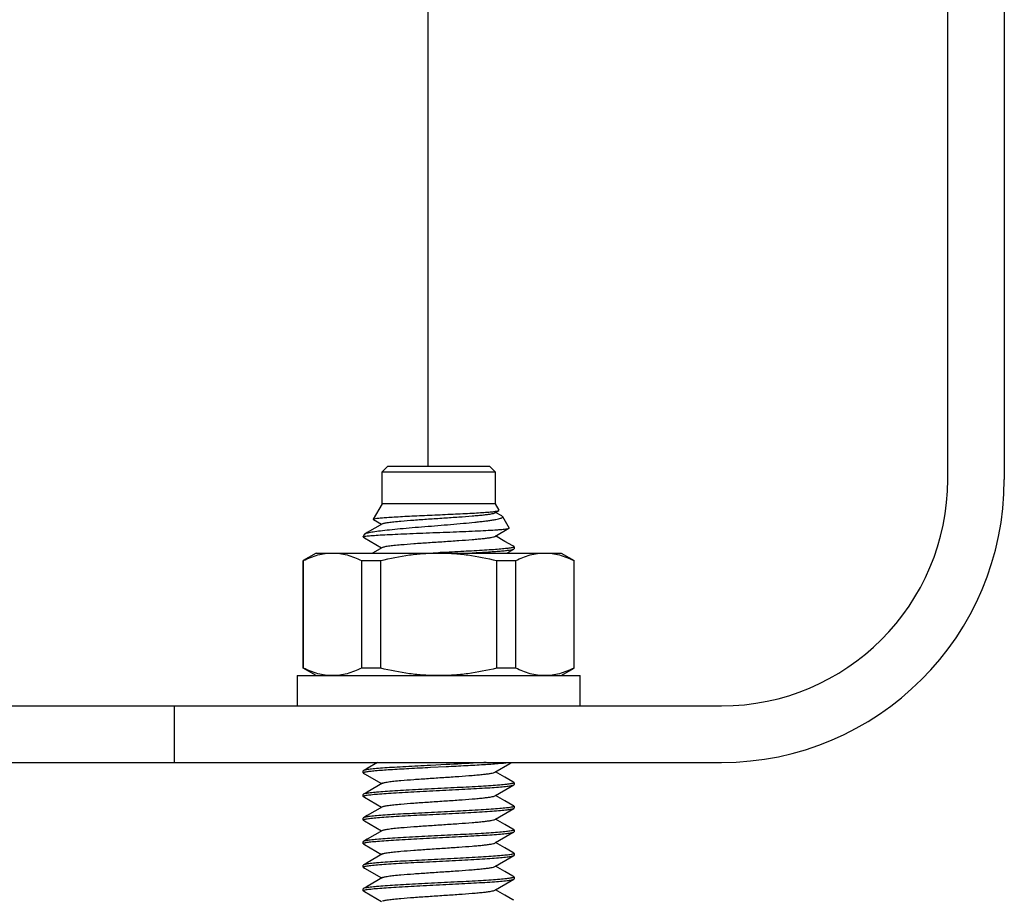
# Paper-space layout '3D3_C_400_1' of a CAD drawing. Units: millimetres. Extents: x 0 to 420, y 0 to 595.
# Drawn here: x 66 to 118, y 268 to 315 of the extents above; entities that cross this region are included whole.
import ezdxf

# ---------------------------------------------------------------- set-up
doc = ezdxf.new("R2010")
doc.units = ezdxf.units.MM
doc.header["$LTSCALE"] = 38.72
for name, color, linetype in [('02___PRT_ALL_AXES', 7, 'CONTINUOUS'), ('3_ALL_AXES', 7, 'CONTINUOUS'), ('7_ALL_FEATURES', 7, 'CONTINUOUS')]:
    doc.layers.add(name, color=color, linetype=linetype)

psp = doc.layouts.new('3D3_C_400_1')

# ---------------------------------------------------------------- linework, layer by layer
at = {"layer": '02___PRT_ALL_AXES', "color": 7, "linetype": 'Continuous'}
psp.add_line((87.298, 290.935), (87.298, 592.235), dxfattribs=at)
at = {"layer": '3_ALL_AXES', "color": 7, "linetype": 'Continuous'}
for p, q in [((114.848, 290.235), (114.848, 580.235)), ((117.848, 580.235), (117.848, 290.235)), ((44.848, 278.235), (102.848, 278.235)), ((73.848, 275.235), (73.848, 278.235)), ((44.848, 275.235), (102.848, 275.235))]:
    psp.add_line(p, q, dxfattribs=at)
for radius in [15, 12]:
    psp.add_arc((102.848, 290.235), radius, 270, 360, dxfattribs=at)
at = {"layer": '7_ALL_FEATURES', "color": 7, "linetype": 'Continuous'}
for p, q in [((85.148, 290.935), (84.848, 290.635)), ((85.148, 290.935), (90.548, 290.935)), ((90.548, 290.935), (90.848, 290.635)), ((84.848, 290.635), (90.848, 290.635)), ((84.848, 288.935), (84.848, 290.635)), ((90.848, 290.635), (90.848, 288.935)), ((84.848, 288.935), (84.383, 288.129)), ((90.848, 288.935), (84.848, 288.935)), ((90.848, 288.935), (91.043, 288.598)), ((90.833, 288.465), (90.872, 288.487)), ((90.872, 288.487), (91.034, 288.582)), ((91.199, 288.297), (90.872, 288.487)), ((91.234, 288.267), (91.584, 287.66)), ((84.391, 288.114), (84.824, 287.862)), ((83.921, 287.33), (83.848, 287.203)), ((83.849, 287.203), (83.848, 287.203)), ((83.848, 287.187), (83.848, 287.203)), ((90.833, 287.215), (91.576, 287.646)), ((91.362, 286.953), (90.872, 287.237)), ((83.863, 287.17), (83.919, 287.138)), ((83.919, 287.138), (84.824, 286.612)), ((91.786, 286.707), (91.362, 286.953)), ((91.833, 286.679), (91.786, 286.707)), ((81.348, 286.335), (80.658, 285.937)), ((81.348, 286.335), (94.348, 286.335)), ((84.864, 286.635), (84.347, 286.335)), ((87.847, 286.35), (87.551, 286.335)), ((87.938, 286.354), (87.847, 286.35)), ((91.471, 286.335), (91.833, 286.545)), ((91.848, 286.662), (91.848, 286.562)), ((94.348, 286.335), (95.038, 285.937)), ((80.658, 285.937), (80.682, 285.937)), ((80.658, 280.233), (80.658, 285.937)), ((80.682, 280.233), (80.682, 285.937)), ((83.756, 285.937), (84.775, 285.937)), ((83.756, 285.937), (83.756, 280.233)), ((84.775, 280.233), (84.775, 285.937)), ((90.921, 285.937), (91.94, 285.937)), ((90.921, 285.937), (90.921, 280.233)), ((91.94, 280.233), (91.94, 285.937)), ((95.014, 285.937), (95.038, 285.937)), ((95.014, 285.937), (95.014, 280.233)), ((95.038, 280.233), (95.038, 285.937)), ((80.682, 280.233), (80.658, 280.233)), ((81.348, 279.835), (80.658, 280.233)), ((84.775, 280.233), (83.756, 280.233)), ((91.94, 280.233), (90.921, 280.233)), ((94.348, 279.835), (95.038, 280.233)), ((95.038, 280.233), (95.014, 280.233)), ((80.348, 279.835), (95.348, 279.835)), ((80.348, 279.835), (80.348, 278.235)), ((95.348, 278.235), (95.348, 279.835)), ((84.605, 275.235), (84.056, 274.916)), ((83.848, 274.687), (83.848, 274.787)), ((84.056, 274.916), (83.863, 274.804)), ((83.863, 274.67), (83.919, 274.638)), ((88.244, 275.12), (87.418, 275.078)), ((87.42, 274.979), (88.246, 275.02)), ((91.362, 274.453), (90.872, 274.737)), ((83.919, 274.638), (84.824, 274.112)), ((91.786, 274.207), (91.362, 274.453)), ((91.833, 274.179), (91.786, 274.207)), ((91.848, 274.162), (91.848, 274.062)), ((84.056, 273.666), (83.863, 273.554)), ((84.864, 274.135), (84.056, 273.666)), ((90.872, 273.487), (91.632, 273.928)), ((91.632, 273.928), (91.833, 274.045)), ((83.848, 273.437), (83.848, 273.537)), ((83.863, 273.42), (83.919, 273.388)), ((83.919, 273.388), (84.824, 272.862)), ((90.833, 273.465), (90.872, 273.487)), ((91.362, 273.203), (90.872, 273.487)), ((91.786, 272.957), (91.362, 273.203)), ((84.864, 272.885), (84.056, 272.416)), ((90.872, 272.237), (91.632, 272.678)), ((91.632, 272.678), (91.833, 272.795)), ((91.833, 272.929), (91.786, 272.957)), ((91.848, 272.912), (91.848, 272.812)), ((83.848, 272.187), (83.848, 272.287)), ((84.056, 272.416), (83.863, 272.304)), ((83.863, 272.17), (83.919, 272.138)), ((83.919, 272.138), (84.824, 271.612)), ((90.833, 272.215), (90.872, 272.237)), ((91.362, 271.953), (90.872, 272.237)), ((84.864, 271.635), (84.056, 271.166)), ((91.786, 271.707), (91.362, 271.953)), ((91.632, 271.428), (91.833, 271.545)), ((91.833, 271.679), (91.786, 271.707)), ((91.848, 271.662), (91.848, 271.562)), ((83.848, 270.937), (83.848, 271.037)), ((84.056, 271.166), (83.863, 271.054)), ((90.872, 270.987), (91.632, 271.428)), ((83.863, 270.92), (83.919, 270.888)), ((83.919, 270.888), (84.824, 270.362)), ((90.833, 270.965), (90.872, 270.987)), ((91.362, 270.703), (90.872, 270.987)), ((91.786, 270.457), (91.362, 270.703)), ((84.864, 270.385), (84.056, 269.916)), ((90.872, 269.737), (91.632, 270.178)), ((91.632, 270.178), (91.833, 270.295)), ((91.833, 270.429), (91.786, 270.457)), ((91.848, 270.412), (91.848, 270.312)), ((83.848, 269.687), (83.848, 269.787)), ((84.056, 269.916), (83.863, 269.804)), ((83.863, 269.67), (83.919, 269.638)), ((83.919, 269.638), (84.824, 269.112)), ((90.833, 269.715), (90.872, 269.737)), ((91.362, 269.453), (90.872, 269.737)), ((91.786, 269.207), (91.362, 269.453)), ((84.864, 269.135), (84.056, 268.666)), ((90.872, 268.487), (91.632, 268.928)), ((91.632, 268.928), (91.833, 269.045)), ((91.833, 269.179), (91.786, 269.207)), ((91.848, 269.162), (91.848, 269.062)), ((83.848, 268.437), (83.848, 268.537)), ((84.056, 268.666), (83.863, 268.554)), ((83.863, 268.42), (83.919, 268.388)), ((90.833, 268.465), (90.872, 268.487)), ((91.362, 268.203), (90.872, 268.487)), ((83.919, 268.388), (84.824, 267.862)), ((91.786, 267.957), (91.362, 268.203)), ((91.833, 267.929), (91.786, 267.957))]:
    psp.add_line(p, q, dxfattribs=at)
for points in [[(84.864, 287.885), (84.056, 287.416), (83.951, 287.356)], [(90.833, 274.715), (91.632, 275.178), (91.729, 275.235)]]:
    psp.add_lwpolyline(points, dxfattribs=at)
psp.add_arc((83.858, 287.187), 0.01, 171.8217, 180.1105, dxfattribs=at)
for points, knots in [([(83.951, 287.356), (83.971, 287.367), (84.021, 287.387), (84.162, 287.426), (84.412, 287.471), (84.792, 287.523), (85.269, 287.576), (85.829, 287.63), (86.454, 287.684), (87.121, 287.739), (88.028, 287.813), (88.911, 287.885), (89.653, 287.956), (90.03, 287.996), (90.281, 288.025), (90.506, 288.054), (90.705, 288.083), (90.874, 288.113), (91.012, 288.142), (91.117, 288.171), (91.184, 288.196), (91.219, 288.219), (91.234, 288.234), (91.24, 288.252), (91.236, 288.262), (91.234, 288.267)], [0, 0, 0, 0, 0.009035, 0.021959, 0.059485, 0.111858, 0.177573, 0.254578, 0.340361, 0.43203, 0.526406, 0.709751, 0.791928, 0.829224, 0.863492, 0.894397, 0.921626, 0.944914, 0.964036, 0.978836, 0.989277, 0.992934, 0.995689, 0.997848, 1, 1, 1, 1]), ([(84.432, 288.151), (84.478, 288.162), (84.6, 288.18), (84.825, 288.203), (85.13, 288.226), (85.507, 288.25), (85.945, 288.274), (86.619, 288.308), (87.516, 288.348), (88.586, 288.396), (89.44, 288.437), (90.045, 288.473), (90.407, 288.497), (90.692, 288.522), (90.855, 288.541), (90.921, 288.552)], [0, 0, 0, 0, 0.021868, 0.056899, 0.10429, 0.162837, 0.231005, 0.306974, 0.473873, 0.645144, 0.801428, 0.868165, 0.92458, 0.968974, 1, 1, 1, 1]), ([(84.864, 287.885), (84.877, 287.893), (84.914, 287.906), (84.982, 287.924), (85.074, 287.941), (85.241, 287.967), (85.501, 287.998), (85.95, 288.04), (86.56, 288.088), (87.317, 288.14), (88.114, 288.192), (88.892, 288.245), (89.501, 288.29), (89.935, 288.327), (90.206, 288.354), (90.433, 288.38), (90.613, 288.406), (90.741, 288.432), (90.81, 288.451), (90.833, 288.465)], [0, 0, 0, 0, 0.007842, 0.019536, 0.035086, 0.054418, 0.103817, 0.166201, 0.279591, 0.409238, 0.545582, 0.678563, 0.798373, 0.850527, 0.896201, 0.934561, 0.964934, 0.986811, 1, 1, 1, 1]), ([(90.921, 288.552), (90.945, 288.556), (90.983, 288.564), (91.021, 288.574), (91.034, 288.582)], [0, 0, 0, 0, 0.627255, 1, 1, 1, 1]), ([(91.034, 288.582), (91.037, 288.584), (91.044, 288.587), (91.044, 288.595), (91.043, 288.598)], [0, 0, 0, 0, 0.60376, 1, 1, 1, 1]), ([(91.199, 288.297), (91.203, 288.295), (91.216, 288.287), (91.228, 288.276), (91.234, 288.267)], [0, 0, 0, 0, 0.305753, 1, 1, 1, 1]), ([(84.391, 288.114), (84.388, 288.116), (84.382, 288.119), (84.381, 288.127), (84.383, 288.129)], [0, 0, 0, 0, 0.604002, 1, 1, 1, 1]), ([(84.383, 288.129), (84.386, 288.134), (84.404, 288.143), (84.42, 288.148), (84.432, 288.151)], [0, 0, 0, 0, 0.347301, 1, 1, 1, 1]), ([(83.86, 287.203), (83.859, 287.202), (83.854, 287.198), (83.849, 287.193), (83.848, 287.189)], [0, 0, 0, 0, 0.321479, 1, 1, 1, 1]), ([(83.86, 287.203), (83.877, 287.209), (83.923, 287.219), (84.006, 287.232), (84.121, 287.245), (84.334, 287.264), (84.668, 287.287), (85.144, 287.313), (85.708, 287.34), (86.341, 287.367), (87.022, 287.394), (87.728, 287.421), (88.435, 287.448), (89.119, 287.476), (89.756, 287.503), (90.323, 287.53), (90.742, 287.554), (91.027, 287.574), (91.198, 287.588), (91.339, 287.602), (91.448, 287.615), (91.524, 287.629), (91.564, 287.639), (91.576, 287.646)], [0, 0, 0, 0, 0.006949, 0.017928, 0.032902, 0.051769, 0.1006, 0.162907, 0.236687, 0.319526, 0.408667, 0.50111, 0.593705, 0.683258, 0.766632, 0.840872, 0.903319, 0.929396, 0.951714, 0.970069, 0.984293, 0.994277, 1, 1, 1, 1]), ([(83.921, 287.33), (83.922, 287.332), (83.931, 287.343), (83.942, 287.35), (83.951, 287.356)], [0, 0, 0, 0, 0.200299, 1, 1, 1, 1]), ([(84.864, 286.635), (84.877, 286.643), (84.914, 286.656), (84.982, 286.674), (85.074, 286.691), (85.241, 286.717), (85.501, 286.748), (85.95, 286.79), (86.56, 286.838), (87.317, 286.89), (88.114, 286.942), (88.892, 286.995), (89.501, 287.04), (89.935, 287.077), (90.206, 287.104), (90.433, 287.13), (90.613, 287.156), (90.741, 287.182), (90.81, 287.201), (90.833, 287.215)], [0, 0, 0, 0, 0.007846, 0.019535, 0.035089, 0.05442, 0.103822, 0.166203, 0.279595, 0.409241, 0.545585, 0.678567, 0.798377, 0.850529, 0.896204, 0.934565, 0.964934, 0.986817, 1, 1, 1, 1]), ([(91.576, 287.646), (91.579, 287.648), (91.585, 287.651), (91.585, 287.658), (91.584, 287.66)], [0, 0, 0, 0, 0.603998, 1, 1, 1, 1]), ([(83.848, 287.187), (83.848, 287.186), (83.849, 287.181), (83.853, 287.177), (83.856, 287.175)], [0, 0, 0, 0, 0.208089, 1, 1, 1, 1]), ([(91.833, 286.679), (91.835, 286.678), (91.842, 286.674), (91.848, 286.667), (91.848, 286.662)], [0, 0, 0, 0, 0.336519, 1, 1, 1, 1]), ([(80.682, 285.937), (80.926, 286.057), (81.304, 286.209), (81.828, 286.317), (82.089, 286.335), (82.219, 286.335)], [0, 0, 0, 0, 0.510514, 0.756885, 1, 1, 1, 1]), ([(82.219, 286.335), (82.349, 286.335), (82.61, 286.317), (83.133, 286.209), (83.511, 286.057), (83.756, 285.937)], [0, 0, 0, 0, 0.243115, 0.489486, 1, 1, 1, 1]), ([(84.775, 285.937), (85.277, 286.061), (86.041, 286.212), (87.071, 286.317), (87.589, 286.335), (87.848, 286.335)], [0, 0, 0, 0, 0.49991, 0.749956, 1, 1, 1, 1]), ([(87.848, 286.335), (88.107, 286.335), (88.625, 286.317), (89.655, 286.212), (90.419, 286.061), (90.921, 285.937)], [0, 0, 0, 0, 0.250045, 0.500091, 1, 1, 1, 1]), ([(91.691, 286.606), (91.617, 286.593), (91.438, 286.57), (91.126, 286.54), (90.733, 286.509), (90.075, 286.466), (89.135, 286.414), (88.351, 286.375), (87.938, 286.354)], [0, 0, 0, 0, 0.05992, 0.143759, 0.249497, 0.374532, 0.669696, 1, 1, 1, 1]), ([(89.51, 286.335), (89.807, 286.351), (90.232, 286.376), (90.768, 286.412), (91.098, 286.438), (91.372, 286.463), (91.584, 286.488), (91.721, 286.51), (91.797, 286.53), (91.823, 286.54), (91.833, 286.545)], [0, 0, 0, 0, 0.382497, 0.546832, 0.689354, 0.80761, 0.899612, 0.963922, 0.985455, 1, 1, 1, 1]), ([(91.809, 286.635), (91.802, 286.632), (91.763, 286.62), (91.723, 286.612), (91.691, 286.606)], [0, 0, 0, 0, 0.191391, 1, 1, 1, 1]), ([(91.848, 286.662), (91.848, 286.657), (91.834, 286.643), (91.819, 286.638), (91.809, 286.635)], [0, 0, 0, 0, 0.344086, 1, 1, 1, 1]), ([(91.833, 286.545), (91.835, 286.547), (91.842, 286.551), (91.848, 286.557), (91.848, 286.562)], [0, 0, 0, 0, 0.336529, 1, 1, 1, 1]), ([(91.94, 285.937), (92.185, 286.057), (92.563, 286.209), (93.086, 286.317), (93.348, 286.335), (93.477, 286.335)], [0, 0, 0, 0, 0.510514, 0.756885, 1, 1, 1, 1]), ([(93.477, 286.335), (93.607, 286.335), (93.868, 286.317), (94.392, 286.209), (94.77, 286.057), (95.014, 285.937)], [0, 0, 0, 0, 0.243115, 0.489486, 1, 1, 1, 1]), ([(82.219, 279.835), (82.089, 279.835), (81.828, 279.853), (81.304, 279.961), (80.926, 280.113), (80.682, 280.233)], [0, 0, 0, 0, 0.243115, 0.489486, 1, 1, 1, 1]), ([(83.756, 280.233), (83.511, 280.113), (83.133, 279.961), (82.61, 279.853), (82.349, 279.835), (82.219, 279.835)], [0, 0, 0, 0, 0.510514, 0.756885, 1, 1, 1, 1]), ([(87.848, 279.835), (87.589, 279.835), (87.071, 279.853), (86.041, 279.958), (85.277, 280.109), (84.775, 280.233)], [0, 0, 0, 0, 0.250045, 0.500091, 1, 1, 1, 1]), ([(90.921, 280.233), (90.419, 280.109), (89.655, 279.958), (88.625, 279.853), (88.107, 279.835), (87.848, 279.835)], [0, 0, 0, 0, 0.49991, 0.749956, 1, 1, 1, 1]), ([(93.477, 279.835), (93.348, 279.835), (93.086, 279.853), (92.563, 279.961), (92.185, 280.113), (91.94, 280.233)], [0, 0, 0, 0, 0.243115, 0.489486, 1, 1, 1, 1]), ([(95.014, 280.233), (94.77, 280.113), (94.392, 279.961), (93.868, 279.853), (93.607, 279.835), (93.477, 279.835)], [0, 0, 0, 0, 0.510514, 0.756885, 1, 1, 1, 1]), ([(90.362, 275.235), (90.204, 275.225), (89.498, 275.183), (88.791, 275.147), (88.244, 275.12)], [0, 0, 0, 0, 0.22496, 1, 1, 1, 1]), ([(88.246, 275.02), (88.596, 275.037), (89.261, 275.071), (90.183, 275.122), (90.934, 275.173), (91.371, 275.212), (91.55, 275.235)], [0, 0, 0, 0, 0.317425, 0.603059, 0.836175, 1, 1, 1, 1]), ([(83.863, 274.804), (83.861, 274.803), (83.854, 274.799), (83.848, 274.792), (83.848, 274.787)], [0, 0, 0, 0, 0.336523, 1, 1, 1, 1]), ([(83.848, 274.687), (83.848, 274.693), (83.862, 274.706), (83.876, 274.711), (83.886, 274.715)], [0, 0, 0, 0, 0.345008, 1, 1, 1, 1]), ([(83.863, 274.67), (83.861, 274.672), (83.854, 274.676), (83.848, 274.682), (83.848, 274.687)], [0, 0, 0, 0, 0.336462, 1, 1, 1, 1]), ([(87.418, 275.078), (87.193, 275.067), (86.754, 275.045), (86.118, 275.011), (85.533, 274.978), (85.017, 274.944), (84.584, 274.911), (84.282, 274.882), (84.092, 274.858), (83.99, 274.841), (83.916, 274.825), (83.877, 274.812), (83.863, 274.804)], [0, 0, 0, 0, 0.189283, 0.369435, 0.535139, 0.681518, 0.80428, 0.899861, 0.936575, 0.965573, 0.986703, 1, 1, 1, 1]), ([(83.886, 274.715), (83.89, 274.716), (83.905, 274.721), (83.922, 274.726), (83.934, 274.729)], [0, 0, 0, 0, 0.21583, 1, 1, 1, 1]), ([(83.934, 274.729), (83.939, 274.73), (83.961, 274.735), (83.984, 274.739), (84.001, 274.743)], [0, 0, 0, 0, 0.224746, 1, 1, 1, 1]), ([(84.001, 274.743), (84.069, 274.755), (84.231, 274.776), (84.654, 274.819), (85.345, 274.867), (86.322, 274.923), (87.039, 274.959), (87.42, 274.979)], [0, 0, 0, 0, 0.060134, 0.143417, 0.371944, 0.665994, 1, 1, 1, 1]), ([(84.864, 274.135), (84.877, 274.143), (84.914, 274.156), (84.982, 274.174), (85.074, 274.191), (85.241, 274.217), (85.501, 274.248), (85.95, 274.29), (86.56, 274.338), (87.317, 274.39), (88.114, 274.442), (88.892, 274.495), (89.501, 274.54), (89.935, 274.577), (90.206, 274.604), (90.433, 274.63), (90.613, 274.656), (90.741, 274.682), (90.81, 274.701), (90.833, 274.715)], [0, 0, 0, 0, 0.007843, 0.019536, 0.035086, 0.05442, 0.103818, 0.166201, 0.279592, 0.409239, 0.545583, 0.678564, 0.798374, 0.850527, 0.896203, 0.934562, 0.964935, 0.986812, 1, 1, 1, 1]), ([(91.848, 274.162), (91.848, 274.157), (91.834, 274.143), (91.819, 274.138), (91.809, 274.135)], [0, 0, 0, 0, 0.34466, 1, 1, 1, 1]), ([(91.833, 274.179), (91.835, 274.178), (91.842, 274.174), (91.848, 274.167), (91.848, 274.162)], [0, 0, 0, 0, 0.336523, 1, 1, 1, 1]), ([(91.693, 274.107), (91.611, 274.092), (91.41, 274.067), (91.057, 274.034), (90.608, 274), (89.859, 273.953), (88.801, 273.897), (87.695, 273.842), (86.792, 273.797), (86.148, 273.763), (85.556, 273.729), (85.033, 273.696), (84.594, 273.662), (84.288, 273.633), (84.095, 273.608), (83.991, 273.592), (83.917, 273.575), (83.877, 273.562), (83.863, 273.554)], [0, 0, 0, 0, 0.031865, 0.077394, 0.135273, 0.203792, 0.364311, 0.539858, 0.626749, 0.709568, 0.785831, 0.853255, 0.909832, 0.95389, 0.97081, 0.984169, 0.993894, 1, 1, 1, 1]), ([(84.002, 273.493), (84.084, 273.508), (84.285, 273.533), (84.637, 273.566), (85.086, 273.599), (85.836, 273.647), (86.894, 273.703), (88, 273.757), (88.903, 273.803), (89.547, 273.837), (90.139, 273.871), (90.663, 273.904), (91.102, 273.938), (91.408, 273.967), (91.601, 273.991), (91.705, 274.008), (91.779, 274.024), (91.819, 274.037), (91.833, 274.045)], [0, 0, 0, 0, 0.031815, 0.077304, 0.135153, 0.203653, 0.36416, 0.539727, 0.626637, 0.709478, 0.785763, 0.853208, 0.909803, 0.953875, 0.970802, 0.984164, 0.993892, 1, 1, 1, 1]), ([(91.761, 274.121), (91.756, 274.12), (91.734, 274.114), (91.711, 274.11), (91.693, 274.107)], [0, 0, 0, 0, 0.22463, 1, 1, 1, 1]), ([(91.809, 274.135), (91.806, 274.133), (91.79, 274.128), (91.774, 274.124), (91.761, 274.121)], [0, 0, 0, 0, 0.215729, 1, 1, 1, 1]), ([(91.833, 274.045), (91.835, 274.047), (91.842, 274.051), (91.848, 274.057), (91.848, 274.062)], [0, 0, 0, 0, 0.336523, 1, 1, 1, 1]), ([(83.863, 273.554), (83.861, 273.553), (83.854, 273.549), (83.848, 273.542), (83.848, 273.537)], [0, 0, 0, 0, 0.336523, 1, 1, 1, 1]), ([(83.848, 273.437), (83.848, 273.443), (83.862, 273.456), (83.877, 273.461), (83.887, 273.465)], [0, 0, 0, 0, 0.344837, 1, 1, 1, 1]), ([(83.863, 273.42), (83.861, 273.422), (83.854, 273.426), (83.848, 273.432), (83.848, 273.437)], [0, 0, 0, 0, 0.336523, 1, 1, 1, 1]), ([(83.887, 273.465), (83.89, 273.466), (83.906, 273.471), (83.922, 273.476), (83.935, 273.479)], [0, 0, 0, 0, 0.215768, 1, 1, 1, 1]), ([(83.935, 273.479), (83.94, 273.48), (83.962, 273.485), (83.984, 273.49), (84.002, 273.493)], [0, 0, 0, 0, 0.224669, 1, 1, 1, 1]), ([(84.864, 272.885), (84.877, 272.893), (84.914, 272.906), (84.982, 272.924), (85.074, 272.941), (85.241, 272.967), (85.501, 272.998), (85.95, 273.04), (86.56, 273.088), (87.317, 273.14), (88.114, 273.192), (88.892, 273.245), (89.501, 273.29), (89.935, 273.327), (90.206, 273.354), (90.433, 273.38), (90.613, 273.406), (90.741, 273.432), (90.81, 273.451), (90.833, 273.465)], [0, 0, 0, 0, 0.007845, 0.019533, 0.035089, 0.054418, 0.103821, 0.166202, 0.279594, 0.40924, 0.545585, 0.678566, 0.798376, 0.850529, 0.896203, 0.934566, 0.964933, 0.986817, 1, 1, 1, 1]), ([(91.695, 272.857), (91.613, 272.842), (91.412, 272.817), (91.06, 272.784), (90.611, 272.751), (89.862, 272.703), (88.804, 272.647), (87.697, 272.593), (86.794, 272.547), (86.15, 272.513), (85.558, 272.479), (85.034, 272.446), (84.595, 272.412), (84.288, 272.383), (84.095, 272.358), (83.991, 272.342), (83.917, 272.325), (83.877, 272.312), (83.863, 272.304)], [0, 0, 0, 0, 0.031775, 0.077232, 0.135057, 0.20354, 0.364038, 0.53962, 0.626546, 0.709404, 0.785707, 0.853169, 0.909779, 0.953864, 0.970795, 0.984161, 0.993891, 1, 1, 1, 1]), ([(84.002, 272.243), (84.084, 272.258), (84.285, 272.283), (84.638, 272.316), (85.086, 272.349), (85.836, 272.397), (86.894, 272.453), (88, 272.507), (88.904, 272.553), (89.547, 272.587), (90.139, 272.621), (90.663, 272.654), (91.102, 272.688), (91.408, 272.717), (91.601, 272.741), (91.705, 272.758), (91.779, 272.775), (91.819, 272.787), (91.833, 272.795)], [0, 0, 0, 0, 0.031827, 0.077325, 0.135182, 0.203686, 0.364196, 0.539758, 0.626664, 0.7095, 0.785779, 0.85322, 0.90981, 0.953879, 0.970804, 0.984165, 0.993893, 1, 1, 1, 1]), ([(91.762, 272.871), (91.757, 272.87), (91.735, 272.865), (91.712, 272.86), (91.695, 272.857)], [0, 0, 0, 0, 0.224705, 1, 1, 1, 1]), ([(91.81, 272.885), (91.806, 272.884), (91.791, 272.878), (91.774, 272.874), (91.762, 272.871)], [0, 0, 0, 0, 0.215801, 1, 1, 1, 1]), ([(91.848, 272.912), (91.848, 272.907), (91.834, 272.893), (91.82, 272.888), (91.81, 272.885)], [0, 0, 0, 0, 0.344976, 1, 1, 1, 1]), ([(91.833, 272.929), (91.835, 272.928), (91.842, 272.924), (91.848, 272.917), (91.848, 272.912)], [0, 0, 0, 0, 0.336543, 1, 1, 1, 1]), ([(91.833, 272.795), (91.835, 272.797), (91.842, 272.801), (91.848, 272.807), (91.848, 272.812)], [0, 0, 0, 0, 0.336523, 1, 1, 1, 1]), ([(83.863, 272.304), (83.861, 272.303), (83.854, 272.299), (83.848, 272.292), (83.848, 272.287)], [0, 0, 0, 0, 0.336524, 1, 1, 1, 1]), ([(83.848, 272.187), (83.848, 272.193), (83.862, 272.206), (83.877, 272.211), (83.887, 272.215)], [0, 0, 0, 0, 0.344791, 1, 1, 1, 1]), ([(83.863, 272.17), (83.861, 272.172), (83.854, 272.176), (83.848, 272.182), (83.848, 272.187)], [0, 0, 0, 0, 0.336523, 1, 1, 1, 1]), ([(83.887, 272.215), (83.89, 272.216), (83.906, 272.222), (83.922, 272.226), (83.935, 272.229)], [0, 0, 0, 0, 0.21576, 1, 1, 1, 1]), ([(83.935, 272.229), (83.94, 272.23), (83.962, 272.235), (83.985, 272.24), (84.002, 272.243)], [0, 0, 0, 0, 0.224661, 1, 1, 1, 1]), ([(84.864, 271.635), (84.877, 271.643), (84.914, 271.656), (84.982, 271.674), (85.074, 271.691), (85.241, 271.717), (85.501, 271.748), (85.95, 271.79), (86.56, 271.838), (87.317, 271.89), (88.114, 271.942), (88.892, 271.995), (89.501, 272.04), (89.935, 272.077), (90.206, 272.104), (90.433, 272.13), (90.613, 272.156), (90.741, 272.182), (90.81, 272.201), (90.833, 272.215)], [0, 0, 0, 0, 0.00784, 0.019534, 0.035086, 0.054415, 0.103816, 0.166201, 0.279591, 0.409237, 0.545581, 0.678562, 0.798371, 0.850528, 0.896199, 0.934562, 0.964932, 0.98681, 1, 1, 1, 1]), ([(91.695, 271.607), (91.613, 271.592), (91.412, 271.567), (91.06, 271.534), (90.611, 271.501), (89.862, 271.453), (88.804, 271.397), (87.697, 271.343), (86.794, 271.297), (86.15, 271.263), (85.558, 271.229), (85.034, 271.196), (84.595, 271.162), (84.288, 271.133), (84.095, 271.108), (83.991, 271.092), (83.917, 271.075), (83.877, 271.062), (83.863, 271.054)], [0, 0, 0, 0, 0.031771, 0.077224, 0.135047, 0.203528, 0.364025, 0.539608, 0.626535, 0.709396, 0.785701, 0.853165, 0.909776, 0.953862, 0.970794, 0.984161, 0.993891, 1, 1, 1, 1]), ([(84.002, 270.993), (84.084, 271.008), (84.285, 271.033), (84.638, 271.066), (85.087, 271.099), (85.837, 271.147), (86.895, 271.203), (88.001, 271.257), (88.904, 271.303), (89.547, 271.337), (90.139, 271.371), (90.663, 271.404), (91.102, 271.438), (91.408, 271.467), (91.601, 271.491), (91.705, 271.508), (91.779, 271.525), (91.819, 271.537), (91.833, 271.545)], [0, 0, 0, 0, 0.031838, 0.077346, 0.135209, 0.203718, 0.364231, 0.539789, 0.62669, 0.70952, 0.785795, 0.85323, 0.909816, 0.953882, 0.970806, 0.984166, 0.993893, 1, 1, 1, 1]), ([(91.762, 271.621), (91.757, 271.62), (91.735, 271.615), (91.712, 271.61), (91.695, 271.607)], [0, 0, 0, 0, 0.224714, 1, 1, 1, 1]), ([(91.81, 271.635), (91.806, 271.634), (91.791, 271.628), (91.774, 271.624), (91.762, 271.621)], [0, 0, 0, 0, 0.215807, 1, 1, 1, 1]), ([(91.848, 271.662), (91.848, 271.657), (91.834, 271.643), (91.82, 271.638), (91.81, 271.635)], [0, 0, 0, 0, 0.344982, 1, 1, 1, 1]), ([(91.833, 271.679), (91.835, 271.678), (91.842, 271.674), (91.848, 271.667), (91.848, 271.662)], [0, 0, 0, 0, 0.336524, 1, 1, 1, 1]), ([(91.833, 271.545), (91.835, 271.547), (91.842, 271.551), (91.848, 271.557), (91.848, 271.562)], [0, 0, 0, 0, 0.336523, 1, 1, 1, 1]), ([(83.863, 271.054), (83.861, 271.053), (83.854, 271.049), (83.848, 271.042), (83.848, 271.037)], [0, 0, 0, 0, 0.336524, 1, 1, 1, 1]), ([(83.848, 270.937), (83.848, 270.943), (83.862, 270.956), (83.877, 270.961), (83.887, 270.965)], [0, 0, 0, 0, 0.344747, 1, 1, 1, 1]), ([(83.863, 270.92), (83.861, 270.922), (83.854, 270.926), (83.848, 270.932), (83.848, 270.937)], [0, 0, 0, 0, 0.336523, 1, 1, 1, 1]), ([(83.887, 270.965), (83.89, 270.966), (83.906, 270.972), (83.922, 270.976), (83.935, 270.979)], [0, 0, 0, 0, 0.215752, 1, 1, 1, 1]), ([(83.935, 270.979), (83.94, 270.98), (83.962, 270.985), (83.985, 270.99), (84.002, 270.993)], [0, 0, 0, 0, 0.224653, 1, 1, 1, 1]), ([(84.864, 270.385), (84.877, 270.393), (84.914, 270.406), (84.982, 270.424), (85.074, 270.441), (85.241, 270.467), (85.501, 270.498), (85.95, 270.54), (86.56, 270.588), (87.317, 270.64), (88.114, 270.692), (88.892, 270.745), (89.501, 270.79), (89.935, 270.827), (90.206, 270.854), (90.433, 270.88), (90.613, 270.906), (90.741, 270.932), (90.81, 270.951), (90.833, 270.965)], [0, 0, 0, 0, 0.007846, 0.019536, 0.035088, 0.054421, 0.103821, 0.166202, 0.279594, 0.409241, 0.545585, 0.678566, 0.798376, 0.850528, 0.896205, 0.934564, 0.964935, 0.986815, 1, 1, 1, 1]), ([(91.695, 270.357), (91.613, 270.342), (91.412, 270.317), (91.06, 270.284), (90.612, 270.251), (89.862, 270.203), (88.804, 270.147), (87.697, 270.093), (86.794, 270.047), (86.15, 270.013), (85.558, 269.979), (85.034, 269.946), (84.595, 269.912), (84.288, 269.883), (84.095, 269.858), (83.991, 269.842), (83.917, 269.825), (83.877, 269.812), (83.863, 269.804)], [0, 0, 0, 0, 0.031767, 0.077216, 0.135036, 0.203516, 0.36401, 0.539595, 0.626524, 0.709386, 0.785694, 0.85316, 0.909773, 0.953861, 0.970793, 0.98416, 0.993891, 1, 1, 1, 1]), ([(84.002, 269.743), (84.084, 269.758), (84.286, 269.783), (84.638, 269.816), (85.087, 269.849), (85.837, 269.897), (86.895, 269.953), (88.001, 270.007), (88.904, 270.053), (89.547, 270.087), (90.14, 270.121), (90.663, 270.154), (91.102, 270.188), (91.408, 270.217), (91.601, 270.241), (91.705, 270.258), (91.779, 270.275), (91.819, 270.287), (91.833, 270.295)], [0, 0, 0, 0, 0.03185, 0.077367, 0.135236, 0.20375, 0.364265, 0.539818, 0.626715, 0.70954, 0.78581, 0.853241, 0.909823, 0.953885, 0.970808, 0.984167, 0.993893, 1, 1, 1, 1]), ([(91.762, 270.371), (91.757, 270.37), (91.735, 270.365), (91.712, 270.36), (91.695, 270.357)], [0, 0, 0, 0, 0.224722, 1, 1, 1, 1]), ([(91.81, 270.385), (91.806, 270.384), (91.791, 270.378), (91.774, 270.374), (91.762, 270.371)], [0, 0, 0, 0, 0.215813, 1, 1, 1, 1]), ([(91.848, 270.412), (91.848, 270.407), (91.834, 270.393), (91.82, 270.388), (91.81, 270.385)], [0, 0, 0, 0, 0.344989, 1, 1, 1, 1]), ([(91.833, 270.429), (91.835, 270.428), (91.842, 270.424), (91.848, 270.417), (91.848, 270.412)], [0, 0, 0, 0, 0.336524, 1, 1, 1, 1]), ([(91.833, 270.295), (91.835, 270.297), (91.842, 270.301), (91.848, 270.307), (91.848, 270.312)], [0, 0, 0, 0, 0.336523, 1, 1, 1, 1]), ([(83.863, 269.804), (83.861, 269.803), (83.854, 269.799), (83.848, 269.792), (83.848, 269.787)], [0, 0, 0, 0, 0.336524, 1, 1, 1, 1]), ([(83.848, 269.687), (83.848, 269.693), (83.862, 269.706), (83.877, 269.711), (83.887, 269.715)], [0, 0, 0, 0, 0.344704, 1, 1, 1, 1]), ([(83.863, 269.67), (83.861, 269.672), (83.854, 269.676), (83.848, 269.682), (83.848, 269.687)], [0, 0, 0, 0, 0.336371, 1, 1, 1, 1]), ([(83.887, 269.715), (83.89, 269.716), (83.906, 269.722), (83.922, 269.726), (83.935, 269.729)], [0, 0, 0, 0, 0.215744, 1, 1, 1, 1]), ([(83.935, 269.729), (83.94, 269.73), (83.962, 269.735), (83.985, 269.74), (84.002, 269.743)], [0, 0, 0, 0, 0.224645, 1, 1, 1, 1]), ([(84.864, 269.135), (84.877, 269.143), (84.914, 269.156), (84.982, 269.174), (85.074, 269.191), (85.241, 269.217), (85.501, 269.248), (85.95, 269.29), (86.56, 269.338), (87.317, 269.39), (88.114, 269.442), (88.892, 269.495), (89.501, 269.54), (89.935, 269.577), (90.206, 269.604), (90.433, 269.63), (90.613, 269.656), (90.741, 269.682), (90.81, 269.701), (90.833, 269.715)], [0, 0, 0, 0, 0.007841, 0.019531, 0.035087, 0.054415, 0.103819, 0.166202, 0.279593, 0.409239, 0.545584, 0.678565, 0.798374, 0.850529, 0.896201, 0.934566, 0.964932, 0.986815, 1, 1, 1, 1]), ([(91.695, 269.107), (91.613, 269.092), (91.412, 269.067), (91.06, 269.034), (90.612, 269.001), (89.862, 268.953), (88.804, 268.897), (87.698, 268.843), (86.794, 268.797), (86.15, 268.763), (85.558, 268.729), (85.034, 268.696), (84.595, 268.662), (84.288, 268.633), (84.095, 268.608), (83.991, 268.592), (83.917, 268.575), (83.877, 268.562), (83.863, 268.554)], [0, 0, 0, 0, 0.031762, 0.077207, 0.135024, 0.203502, 0.363995, 0.539581, 0.626512, 0.709377, 0.785686, 0.853155, 0.909769, 0.953859, 0.970792, 0.98416, 0.993891, 1, 1, 1, 1]), ([(84.004, 268.493), (84.086, 268.508), (84.288, 268.533), (84.641, 268.566), (85.09, 268.599), (85.84, 268.647), (86.898, 268.703), (88.004, 268.757), (88.906, 268.803), (89.549, 268.837), (90.141, 268.871), (90.664, 268.904), (91.102, 268.938), (91.409, 268.967), (91.602, 268.992), (91.705, 269.008), (91.779, 269.025), (91.819, 269.037), (91.833, 269.045)], [0, 0, 0, 0, 0.031939, 0.07753, 0.135454, 0.204003, 0.364539, 0.540056, 0.626917, 0.709703, 0.785932, 0.853325, 0.909875, 0.953911, 0.970824, 0.984175, 0.993896, 1, 1, 1, 1]), ([(91.762, 269.121), (91.757, 269.12), (91.735, 269.115), (91.712, 269.11), (91.695, 269.107)], [0, 0, 0, 0, 0.22473, 1, 1, 1, 1]), ([(91.81, 269.135), (91.806, 269.134), (91.791, 269.128), (91.775, 269.124), (91.762, 269.121)], [0, 0, 0, 0, 0.215819, 1, 1, 1, 1]), ([(91.848, 269.162), (91.848, 269.157), (91.834, 269.143), (91.82, 269.138), (91.81, 269.135)], [0, 0, 0, 0, 0.344998, 1, 1, 1, 1]), ([(91.833, 269.179), (91.835, 269.178), (91.842, 269.174), (91.848, 269.167), (91.848, 269.162)], [0, 0, 0, 0, 0.336524, 1, 1, 1, 1]), ([(91.833, 269.045), (91.835, 269.047), (91.842, 269.051), (91.848, 269.057), (91.848, 269.062)], [0, 0, 0, 0, 0.336522, 1, 1, 1, 1]), ([(83.863, 268.554), (83.861, 268.553), (83.854, 268.549), (83.848, 268.542), (83.848, 268.537)], [0, 0, 0, 0, 0.336524, 1, 1, 1, 1]), ([(83.848, 268.437), (83.848, 268.443), (83.862, 268.456), (83.877, 268.461), (83.887, 268.465)], [0, 0, 0, 0, 0.344391, 1, 1, 1, 1]), ([(83.863, 268.42), (83.861, 268.422), (83.854, 268.426), (83.848, 268.432), (83.848, 268.437)], [0, 0, 0, 0, 0.336522, 1, 1, 1, 1]), ([(83.887, 268.465), (83.894, 268.468), (83.932, 268.48), (83.972, 268.487), (84.004, 268.493)], [0, 0, 0, 0, 0.191576, 1, 1, 1, 1]), ([(84.864, 267.885), (84.877, 267.893), (84.914, 267.906), (84.982, 267.924), (85.074, 267.941), (85.241, 267.967), (85.501, 267.998), (85.95, 268.04), (86.56, 268.088), (87.317, 268.14), (88.114, 268.192), (88.892, 268.245), (89.501, 268.29), (89.935, 268.327), (90.206, 268.354), (90.433, 268.38), (90.613, 268.406), (90.741, 268.432), (90.81, 268.451), (90.833, 268.465)], [0, 0, 0, 0, 0.007842, 0.019536, 0.035086, 0.054418, 0.103817, 0.166201, 0.279591, 0.409238, 0.545582, 0.678563, 0.798372, 0.850527, 0.896201, 0.934561, 0.964934, 0.98681, 1, 1, 1, 1])]:
    psp.add_open_spline(points, degree=3, knots=knots, dxfattribs=at)
psp.add_open_spline([(83.856, 287.175), (83.858, 287.173), (83.861, 287.172), (83.863, 287.17)], degree=3, dxfattribs=at)

doc.saveas('drawing.dxf')
